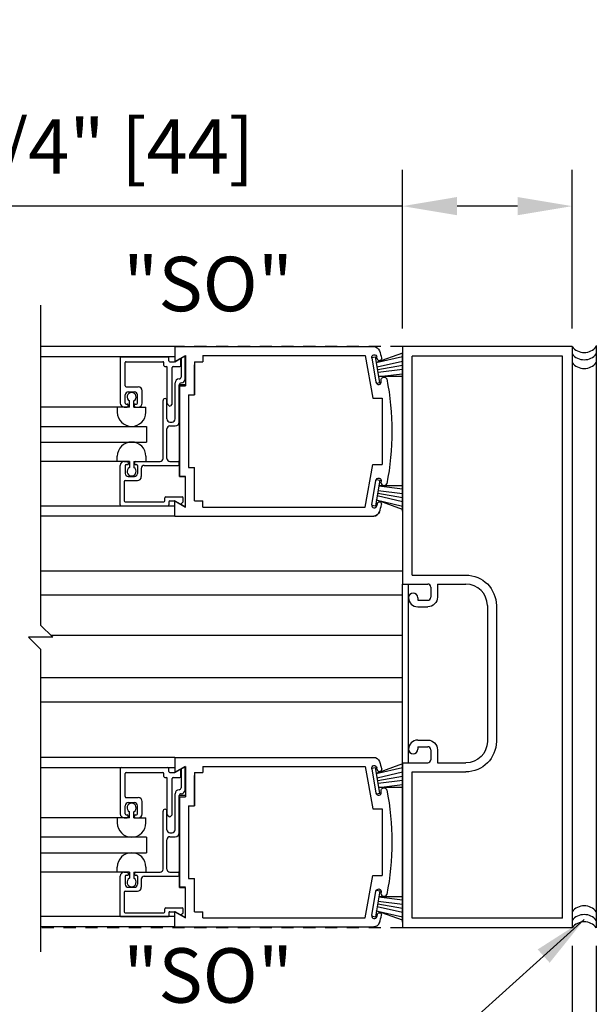
# Model space of a CAD drawing. Extents: x -590 to 491, y -107 to 140.
# Drawn here: x 119 to 125, y -53 to -43 of the extents above; entities that cross this region are included whole.
import ezdxf

# ---------------------------------------------------------------- set-up
doc = ezdxf.new("R2010")
doc.units = 0
doc.header["$MEASUREMENT"] = 0
doc.header["$PDMODE"] = 2
doc.header["$PDSIZE"] = -2
doc.linetypes.add('HIDDEN2', pattern=[0.1875, 0.125, -0.0625])
doc.layers.get('DEFPOINTS').update_dxf_attribs({"linetype": 'CONTINUOUS'})
for name, color, linetype in [('G-DETL-DIMS', 31, 'CONTINUOUS'), ('G-DETL-FINE', 32, 'CONTINUOUS'), ('G-DETL-HIDN', 32, 'HIDDEN2'), ('G-DETL-TEXT', 31, 'CONTINUOUS')]:
    doc.layers.add(name, color=color, linetype=linetype)
doc.styles.get("Standard").update_dxf_attribs({"font": 'romans.shx'})
doc.dimstyles.new('DIM6', dxfattribs={"dimscale": 6, "dimtxt": 0.09375, "dimasz": 0.09375, "dimexe": 0.0625, "dimexo": 0.03125, "dimgap": 0.03125, "dimtad": 1, "dimdec": 3, "dimzin": 4, "dimdsep": 46, "dimlunit": 4, "dimtxsty": 'Standard', "dimcen": -0.0625, "dimadec": 0, "dimazin": 0, "dimtfac": 1, "dimtdec": 3, "dimtofl": 0, "dimtmove": 0, "dimatfit": 3, "dimfxl": 0.06, "dimfrac": 2, "dimtolj": 1, "dimtzin": 4, "dimarcsym": 0})
doc.dimstyles.new('DIM6$7', dxfattribs={"dimscale": 6, "dimtxt": 0.09375, "dimasz": 0.09375, "dimexe": 0.0625, "dimexo": 0.03125, "dimgap": 0.03125, "dimtad": 0, "dimdec": 3, "dimzin": 4, "dimdsep": 46, "dimlunit": 4, "dimtxsty": 'Standard', "dimcen": -0.0625, "dimadec": 0, "dimazin": 0, "dimtfac": 1, "dimtdec": 3, "dimtofl": 0, "dimtmove": 0, "dimatfit": 3, "dimfxl": 0.06, "dimfrac": 2, "dimtolj": 1, "dimtzin": 4, "dimarcsym": 0})

# ---------------------------------------------------------------- blocks, each defined once
blk = doc.blocks.new('*D30')
at = {"layer": 'DEFPOINTS', "color": 0, "transparency": 16777216}
for p in [(122.695, -45.21), (122.695, -46.66), (124.445, -46.66)]:
    blk.add_point(p, dxfattribs=at)
at = {"layer": 'G-DETL-DIMS', "color": 0, "lineweight": -2, "transparency": 16777216}
for p, q in [((122.695, -46.472), (122.695, -44.835)), ((124.445, -46.472), (124.445, -44.835)), ((122.695, -45.21), (116.534, -45.21)), ((123.882, -45.21), (123.257, -45.21))]:
    blk.add_line(p, q, dxfattribs=at)
at = {"layer": 'G-DETL-DIMS', "color": 0, "transparency": 16777216}
for points in [[(123.257, -45.116), (123.257, -45.304), (122.695, -45.21)], [(123.882, -45.116), (123.882, -45.304), (124.445, -45.21)]]:
    blk.add_solid(points, dxfattribs=at)
at = {"layer": 'G-DETL-DIMS', "color": 0, "transparency": 16777216, "insert": (119.333, -44.594), "char_height": 0.5625, "attachment_point": 5}
blk.add_mtext('\\A1;1 3/4" [44]', dxfattribs=at)
blk = doc.blocks.new('*D31')
at = {"layer": 'DEFPOINTS', "color": 0, "transparency": 16777216}
for p in [(93.851, -52.66), (124.695, -52.66), (124.695, -55.814)]:
    blk.add_point(p, dxfattribs=at)
at = {"layer": 'G-DETL-DIMS', "color": 0, "lineweight": -2, "transparency": 16777216}
for p, q in [((93.851, -52.847), (93.851, -56.189)), ((124.695, -52.847), (124.695, -56.189)), ((94.413, -55.814), (124.132, -55.814))]:
    blk.add_line(p, q, dxfattribs=at)
at = {"layer": 'G-DETL-DIMS', "color": 0, "transparency": 16777216}
for points in [[(94.413, -55.72), (94.413, -55.908), (93.851, -55.814)], [(124.132, -55.72), (124.132, -55.908), (124.695, -55.814)]]:
    blk.add_solid(points, dxfattribs=at)
at = {"layer": 'G-DETL-DIMS', "color": 0, "transparency": 16777216, "insert": (109.328, -55.345), "char_height": 0.5625, "attachment_point": 5}
blk.add_mtext('\\A1;ROUGH OPENING', dxfattribs=at)
blk = doc.blocks.new('*D32')
at = {"layer": 'DEFPOINTS', "color": 0, "transparency": 16777216}
for p in [(94.133, -52.66), (124.445, -52.66), (124.445, -54.539)]:
    blk.add_point(p, dxfattribs=at)
at = {"layer": 'G-DETL-DIMS', "color": 0, "lineweight": -2, "transparency": 16777216}
for p, q in [((94.133, -52.847), (94.133, -54.914)), ((124.445, -52.847), (124.445, -54.914)), ((94.696, -54.539), (123.882, -54.539))]:
    blk.add_line(p, q, dxfattribs=at)
at = {"layer": 'G-DETL-DIMS', "color": 0, "transparency": 16777216}
for points in [[(94.696, -54.445), (94.696, -54.633), (94.133, -54.539)], [(123.882, -54.445), (123.882, -54.633), (124.445, -54.539)]]:
    blk.add_solid(points, dxfattribs=at)
at = {"layer": 'G-DETL-DIMS', "color": 0, "transparency": 16777216, "insert": (109.395, -54.07), "char_height": 0.5625, "attachment_point": 5}
blk.add_mtext('\\A1;PACKAGE WIDTH', dxfattribs=at)

msp = doc.modelspace()

# ---------------------------------------------------------------- linework, layer by layer
at = {"layer": 'G-DETL-FINE'}
for p, q in [((124.695, -46.6495), (124.695, -52.6599)), ((120.345, -46.6599), (118.9584, -46.6599)), ((120.345, -46.6599), (122.3972, -46.6599)), ((120.345, -46.6599), (120.345, -46.8159)), ((120.345, -46.8147), (120.453, -46.7523)), ((120.345, -46.8159), (120.453, -46.7535)), ((120.4498, -46.9943), (120.4498, -46.7539)), ((120.453, -46.7535), (120.453, -47.0669)), ((120.634, -46.7529), (122.309, -46.7529)), ((120.634, -46.7529), (120.634, -46.8159)), ((122.309, -46.7529), (122.3862, -47.1913)), ((122.695, -46.7273), (122.423, -46.8259)), ((122.695, -46.6599), (122.695, -49.1119)), ((124.445, -46.6599), (122.695, -46.6599)), ((122.695, -46.7172), (122.695, -48.4192)), ((122.695, -48.3606), (122.695, -46.7356)), ((122.795, -49.0189), (122.795, -46.7599)), ((124.345, -46.7599), (122.795, -46.7599)), ((124.345, -52.5599), (124.345, -46.7599)), ((124.445, -46.6599), (124.445, -52.6599)), ((120.345, -46.7661), (118.9584, -46.7661)), ((119.7808, -46.7749), (119.7808, -47.2429)), ((119.7908, -46.7649), (120.2708, -46.7649)), ((119.8318, -47.0659), (119.8318, -46.8259)), ((119.8418, -46.8159), (120.2198, -46.8159)), ((120.2298, -46.8569), (120.2298, -46.8259)), ((120.2808, -46.8059), (120.2808, -46.7749)), ((120.2908, -46.8159), (120.34, -46.8159)), ((120.345, -46.8147), (120.3898, -46.7889)), ((120.4048, -46.8569), (120.4048, -46.7975)), ((120.4088, -46.7779), (120.4088, -46.9743)), ((120.546, -46.8159), (120.546, -47.1599)), ((120.546, -46.8159), (120.634, -46.8159)), ((120.546, -47.1599), (120.546, -46.8473)), ((122.3752, -46.7719), (122.4146, -46.7649)), ((122.3762, -46.7771), (122.4204, -47.0283)), ((122.4616, -47.0307), (122.4146, -46.7649)), ((122.423, -46.8259), (122.695, -46.7635)), ((122.4338, -46.7867), (122.4304, -46.7675)), ((122.4334, -46.8707), (122.695, -46.8097)), ((122.438, -46.8979), (122.695, -46.8526)), ((120.2398, -46.8669), (120.2558, -46.8669)), ((120.2658, -47.2489), (120.2658, -46.8769)), ((120.3168, -47.2489), (120.3168, -46.8769)), ((120.3268, -46.8669), (120.3948, -46.8669)), ((122.4428, -46.9249), (122.695, -46.8945)), ((122.4484, -46.9705), (122.695, -46.9401)), ((120.3458, -47.4077), (120.3458, -47.0353)), ((120.3868, -46.9943), (120.3888, -46.9943)), ((120.3888, -47.4387), (120.3888, -47.0553)), ((120.392, -47.0507), (120.453, -47.0507)), ((120.4086, -47.0353), (120.4088, -47.0353)), ((122.4266, -47.0369), (122.4616, -47.0307)), ((122.695, -46.9702), (122.4484, -46.9705)), ((119.8318, -47.2429), (119.8318, -47.1589)), ((119.8418, -47.0759), (119.9668, -47.0759)), ((119.8628, -47.1279), (119.9258, -47.1279)), ((119.9568, -47.2429), (119.9568, -47.1589)), ((120.0078, -47.2429), (120.0078, -47.1169)), ((120.392, -47.0657), (120.392, -48.0017)), ((120.392, -48.0029), (120.392, -47.0669)), ((120.392, -47.0669), (120.453, -47.0669)), ((120.485, -47.1599), (120.485, -47.9099)), ((120.485, -47.1599), (120.546, -47.1599)), ((119.8418, -47.2529), (119.8528, -47.2529)), ((119.8628, -47.2739), (119.8628, -47.2629)), ((119.8746, -47.2839), (119.8746, -47.2209)), ((119.9206, -47.2839), (119.9206, -47.2209)), ((119.9258, -47.2739), (119.9258, -47.2629)), ((119.9358, -47.2529), (119.9468, -47.2529)), ((120.2218, -47.8147), (120.2218, -47.2171)), ((120.2628, -47.4077), (120.2628, -47.2171)), ((120.2686, -47.2559), (120.2842, -47.2715)), ((120.3138, -47.2559), (120.2982, -47.2715)), ((122.3862, -47.1913), (122.485, -47.1913)), ((122.485, -47.1913), (122.485, -47.8783)), ((119.8746, -47.2839), (118.9584, -47.2839)), ((119.75, -47.2839), (119.75, -47.3371)), ((119.8218, -47.2839), (119.8528, -47.2839)), ((119.9206, -47.2839), (120.045, -47.2839)), ((119.9358, -47.2839), (119.9668, -47.2839)), ((120.045, -47.3371), (120.045, -47.2839)), ((120.2938, -47.4387), (120.3146, -47.4387)), ((118.9584, -47.4851), (120.0504, -47.4851)), ((120.0504, -47.4841), (120.0504, -47.6457)), ((120.2628, -47.8147), (120.2628, -47.5107)), ((120.2938, -47.4797), (120.3478, -47.4797)), ((118.9584, -47.6469), (120.0504, -47.6457)), ((119.8746, -47.8457), (118.9584, -47.8457)), ((119.75, -47.8457), (119.75, -47.7927)), ((119.8218, -47.8457), (119.8528, -47.8457)), ((119.8418, -47.8767), (119.8628, -47.8767)), ((119.8628, -47.8557), (119.8628, -47.8767)), ((119.8746, -47.8457), (119.8746, -47.9087)), ((119.9206, -47.8457), (119.9206, -47.9087)), ((119.9206, -47.8457), (120.045, -47.8457)), ((119.9258, -47.8557), (119.9258, -47.8667)), ((119.9358, -47.8457), (120.1908, -47.8457)), ((119.9358, -47.8767), (119.9468, -47.8767)), ((120.045, -47.7927), (120.045, -47.8457)), ((120.2938, -47.8457), (120.3788, -47.8457)), ((120.3888, -47.8767), (120.3888, -47.8557)), ((119.7808, -48.2947), (119.7808, -47.8867)), ((119.8318, -47.8867), (119.8318, -47.9707)), ((119.9568, -47.8867), (119.9568, -47.9707)), ((119.9978, -47.9177), (119.9978, -48.0017)), ((120.0286, -47.8867), (120.3788, -47.8867)), ((120.485, -47.9099), (120.546, -47.9099)), ((120.546, -48.2223), (120.546, -47.9099)), ((120.546, -48.2539), (120.546, -47.9099)), ((122.309, -48.3169), (122.3862, -47.8783)), ((122.3862, -47.8783), (122.485, -47.8783)), ((119.8218, -48.0527), (119.8218, -48.2537)), ((119.8318, -48.0427), (119.9568, -48.0427)), ((119.8628, -48.0017), (119.9258, -48.0017)), ((120.453, -48.0017), (120.392, -48.0017)), ((120.392, -48.0029), (120.453, -48.0029)), ((120.453, -48.3163), (120.453, -48.0029)), ((122.3762, -48.2927), (122.4204, -48.0415)), ((122.4616, -48.0389), (122.4146, -48.3049)), ((122.4266, -48.0327), (122.4616, -48.0389)), ((122.438, -48.1719), (122.695, -48.2173)), ((122.4428, -48.1447), (122.695, -48.1752)), ((122.4484, -48.0991), (122.695, -48.1298)), ((122.695, -48.0994), (122.4484, -48.0991)), ((119.8318, -48.2637), (120.2296, -48.2637)), ((120.2398, -48.2537), (120.2398, -48.2227)), ((120.2498, -48.2127), (120.4198, -48.2127)), ((120.2808, -48.2637), (120.2808, -48.2947)), ((120.2908, -48.2537), (120.34, -48.2537)), ((120.345, -48.2527), (120.453, -48.3151)), ((120.345, -48.4099), (120.345, -48.2539)), ((120.345, -48.2539), (120.453, -48.3163)), ((120.4102, -48.2839), (120.4268, -48.2673)), ((120.4298, -48.2603), (120.4298, -48.2227)), ((120.546, -48.2539), (120.634, -48.2539)), ((120.634, -48.3169), (120.634, -48.2539)), ((122.423, -48.2437), (122.695, -48.3063)), ((122.695, -48.3424), (122.423, -48.2437)), ((122.4338, -48.2829), (122.4304, -48.3021)), ((122.4334, -48.1991), (122.695, -48.26)), ((118.9584, -48.3057), (120.345, -48.3057)), ((119.7908, -48.3047), (120.2708, -48.3047)), ((120.4088, -48.2875), (120.4498, -48.3135)), ((120.634, -48.3169), (122.309, -48.3169)), ((122.3752, -48.2979), (122.4146, -48.3049)), ((120.345, -48.4099), (118.9584, -48.4099)), ((120.345, -48.4099), (122.3972, -48.4099)), ((122.695, -48.9777), (118.9584, -48.9777)), ((122.795, -49.0189), (123.348, -49.0189)), ((122.695, -50.9579), (122.695, -49.1119)), ((122.695, -49.1119), (122.955, -49.1119)), ((122.7575, -50.9579), (122.7575, -49.1119)), ((122.987, -49.1439), (122.987, -49.2469)), ((123.055, -49.1119), (123.348, -49.1119)), ((123.055, -49.1119), (123.055, -49.2469)), ((122.695, -49.2277), (118.9584, -49.2277)), ((122.851, -49.2529), (122.851, -49.2789)), ((122.851, -49.2789), (122.955, -49.2789)), ((122.851, -49.3469), (122.955, -49.3469)), ((123.57, -49.3339), (123.57, -50.7359)), ((123.663, -49.3347), (123.663, -50.7359)), ((122.695, -49.6417), (119.0652, -49.6417)), ((122.695, -50.0811), (118.9584, -50.0811)), ((122.695, -50.3311), (118.9584, -50.3311)), ((122.851, -50.7229), (122.955, -50.7229)), ((122.851, -50.7909), (122.955, -50.7909)), ((122.851, -50.7909), (122.851, -50.8169)), ((122.987, -50.8229), (122.987, -50.9259)), ((123.055, -50.8229), (123.055, -50.9579)), ((120.345, -50.9007), (118.9584, -50.9007)), ((120.345, -50.9007), (122.3972, -50.9007)), ((120.345, -50.9007), (120.345, -51.0567)), ((118.9584, -51.0047), (120.345, -51.0047)), ((119.7808, -51.0157), (119.7808, -51.4837)), ((119.7908, -51.0057), (120.2708, -51.0057)), ((120.2808, -51.0467), (120.2808, -51.0157)), ((120.345, -51.0555), (120.453, -50.9931)), ((120.345, -51.0567), (120.453, -50.9943)), ((120.4088, -51.0186), (120.4088, -51.2151)), ((120.4498, -51.2351), (120.4498, -50.9947)), ((120.453, -50.9943), (120.453, -51.3077)), ((120.634, -50.9937), (122.309, -50.9937)), ((120.634, -50.9937), (120.634, -51.0567)), ((122.309, -50.9937), (122.3862, -51.4321)), ((122.3752, -51.0127), (122.4146, -51.0057)), ((122.3762, -51.0179), (122.4204, -51.2691)), ((122.4616, -51.2715), (122.4146, -51.0057)), ((122.695, -50.968), (122.423, -51.0667)), ((122.423, -51.0667), (122.695, -51.0043)), ((122.4338, -51.0275), (122.4304, -51.0083)), ((122.695, -50.9579), (122.695, -52.6599)), ((122.695, -50.9579), (122.955, -50.9579)), ((122.695, -52.6013), (122.695, -50.9763)), ((123.055, -50.9579), (123.348, -50.9579)), ((119.8318, -51.3067), (119.8318, -51.0667)), ((119.8418, -51.0567), (120.2198, -51.0567)), ((120.2298, -51.0977), (120.2298, -51.0667)), ((120.2398, -51.1077), (120.2558, -51.1077)), ((120.2658, -51.4897), (120.2658, -51.1177)), ((120.2908, -51.0567), (120.34, -51.0567)), ((120.3168, -51.4897), (120.3168, -51.1177)), ((120.3268, -51.1077), (120.3948, -51.1077)), ((120.345, -51.0555), (120.3898, -51.0297)), ((120.4048, -51.0977), (120.4048, -51.0383)), ((120.546, -51.0567), (120.546, -51.4007)), ((120.546, -51.0567), (120.634, -51.0567)), ((120.546, -51.4007), (120.546, -51.0881)), ((122.4334, -51.1115), (122.695, -51.0504)), ((122.438, -51.1387), (122.695, -51.0934)), ((122.795, -52.5599), (122.795, -51.0509)), ((122.795, -51.0509), (123.348, -51.0509)), ((122.4428, -51.1657), (122.695, -51.1352)), ((122.4484, -51.2113), (122.695, -51.1808)), ((122.695, -51.211), (122.4484, -51.2113)), ((119.8418, -51.3167), (119.9668, -51.3167)), ((120.3458, -51.6485), (120.3458, -51.2761)), ((120.3868, -51.2351), (120.3888, -51.2351)), ((120.3888, -51.6795), (120.3888, -51.2961)), ((120.392, -51.2915), (120.453, -51.2915)), ((120.392, -51.3065), (120.392, -52.2425)), ((120.392, -52.2437), (120.392, -51.3077)), ((120.392, -51.3077), (120.453, -51.3077)), ((120.4086, -51.2761), (120.4088, -51.2761)), ((122.4266, -51.2777), (122.4616, -51.2715)), ((119.8318, -51.4837), (119.8318, -51.3997)), ((119.8628, -51.3687), (119.9258, -51.3687)), ((119.9568, -51.4837), (119.9568, -51.3997)), ((120.0078, -51.4837), (120.0078, -51.3577)), ((120.485, -51.4007), (120.485, -52.1507)), ((120.485, -51.4007), (120.546, -51.4007)), ((122.3862, -51.4321), (122.485, -51.4321)), ((122.485, -51.4321), (122.485, -52.1191)), ((119.8746, -51.5247), (118.9584, -51.5247)), ((119.75, -51.5247), (119.75, -51.5779)), ((119.8218, -51.5247), (119.8528, -51.5247)), ((119.8418, -51.4937), (119.8528, -51.4937)), ((119.8628, -51.5147), (119.8628, -51.5037)), ((119.8746, -51.5247), (119.8746, -51.4617)), ((119.9206, -51.5247), (119.9206, -51.4617)), ((119.9206, -51.5247), (120.045, -51.5247)), ((119.9258, -51.5147), (119.9258, -51.5037)), ((119.9358, -51.4937), (119.9468, -51.4937)), ((119.9358, -51.5247), (119.9668, -51.5247)), ((120.045, -51.5779), (120.045, -51.5247)), ((120.2218, -52.0555), (120.2218, -51.4579)), ((120.2628, -51.6485), (120.2628, -51.4579)), ((120.2686, -51.4967), (120.2842, -51.5123)), ((120.3138, -51.4967), (120.2982, -51.5123)), ((120.0504, -51.7249), (118.9584, -51.7249)), ((120.0504, -51.7249), (120.0504, -51.8865)), ((120.2938, -51.6795), (120.3146, -51.6795)), ((120.2938, -51.7205), (120.3478, -51.7205)), ((120.2628, -52.0555), (120.2628, -51.7515)), ((118.9584, -51.8865), (120.0504, -51.8865)), ((119.75, -52.0865), (119.75, -52.0335)), ((120.045, -52.0335), (120.045, -52.0865)), ((119.8746, -52.0865), (118.9584, -52.0865)), ((119.7808, -52.5355), (119.7808, -52.1275)), ((119.8218, -52.0865), (119.8528, -52.0865)), ((119.8318, -52.1275), (119.8318, -52.2115)), ((119.8418, -52.1175), (119.8628, -52.1175)), ((119.8628, -52.0965), (119.8628, -52.1175)), ((119.8746, -52.0865), (119.8746, -52.1495)), ((119.9206, -52.0865), (119.9206, -52.1495)), ((119.9206, -52.0865), (120.045, -52.0865)), ((119.9258, -52.0965), (119.9258, -52.1075)), ((119.9358, -52.0865), (120.1908, -52.0865)), ((119.9358, -52.1175), (119.9468, -52.1175)), ((119.9568, -52.1275), (119.9568, -52.2115)), ((120.0286, -52.1275), (120.3788, -52.1275)), ((120.2938, -52.0865), (120.3788, -52.0865)), ((120.3888, -52.1175), (120.3888, -52.0965)), ((122.309, -52.5577), (122.3862, -52.1191)), ((122.3862, -52.1191), (122.485, -52.1191)), ((119.8628, -52.2425), (119.9258, -52.2425)), ((119.9978, -52.1585), (119.9978, -52.2425)), ((120.453, -52.2425), (120.392, -52.2425)), ((120.392, -52.2437), (120.453, -52.2437)), ((120.453, -52.5571), (120.453, -52.2437)), ((120.485, -52.1507), (120.546, -52.1507)), ((120.546, -52.4631), (120.546, -52.1507)), ((120.546, -52.4947), (120.546, -52.1507)), ((119.8218, -52.2935), (119.8218, -52.4945)), ((119.8318, -52.2835), (119.9568, -52.2835)), ((122.3762, -52.5335), (122.4204, -52.2823)), ((122.4616, -52.2797), (122.4146, -52.5457)), ((122.4266, -52.2735), (122.4616, -52.2797)), ((122.4484, -52.3399), (122.695, -52.3705)), ((122.695, -52.3402), (122.4484, -52.3399)), ((122.4334, -52.4399), (122.695, -52.5007)), ((122.438, -52.4127), (122.695, -52.458)), ((122.4428, -52.3855), (122.695, -52.4159)), ((120.345, -52.5443), (118.9584, -52.5443)), ((119.7908, -52.5455), (120.2708, -52.5455)), ((119.8318, -52.5045), (120.2296, -52.5045)), ((120.2398, -52.4945), (120.2398, -52.4635)), ((120.2498, -52.4535), (120.4198, -52.4535)), ((120.2808, -52.5045), (120.2808, -52.5355)), ((120.2908, -52.4945), (120.34, -52.4945)), ((120.345, -52.4935), (120.453, -52.5559)), ((120.345, -52.6507), (120.345, -52.4947)), ((120.345, -52.4947), (120.453, -52.5571)), ((120.4088, -52.5283), (120.4498, -52.5543)), ((120.4102, -52.5247), (120.4268, -52.5081)), ((120.4298, -52.5011), (120.4298, -52.4635)), ((120.546, -52.4947), (120.634, -52.4947)), ((120.634, -52.5577), (120.634, -52.4947)), ((122.3752, -52.5387), (122.4146, -52.5457)), ((122.423, -52.4845), (122.695, -52.5471)), ((122.695, -52.5831), (122.423, -52.4845)), ((122.4338, -52.5237), (122.4304, -52.5429)), ((120.345, -52.6507), (118.9584, -52.6507)), ((120.345, -52.6507), (122.3972, -52.6507)), ((120.634, -52.5577), (122.309, -52.5577)), ((124.345, -52.5599), (122.795, -52.5599)), ((124.445, -52.6599), (122.695, -52.6599))]:
    msp.add_line(p, q, dxfattribs=at)
at = {"layer": 'G-DETL-FINE', "extrusion": (0, 0, -1)}
for centre, radius, start, end in [((-122.4032, -46.7723), 0.0276, 350.0003, 80.0008), ((-122.3972, -46.7219), 0.062, 90, 162.3948), ((-122.4032, -46.7723), 0.0276, 80.0002, 170.0002), ((-119.835, -47.5349), 2.75, 162.3949, 164.0402), ((-122.4564, -46.7827), 0.023, 169.9998, 259.9998), ((-122.503, -47.0063), 0.031, 336.433, 156.433), ((-119.835, -47.5349), 2.75, 168.6561, 191.3442), ((-122.4476, -48.0463), 0.0276, 10.0001, 99.9996), ((-122.4476, -48.0463), 0.0276, 100.0002, 190.0628), ((-120.3424, -48.2639), 0.01, 90.0003, 119.9985), ((-122.4564, -48.2869), 0.023, 10.0001, 100.0007), ((-122.3972, -48.3479), 0.062, 197.605, 270), ((-123.348, -49.3339), 0.315, 90, 180), ((-122.955, -49.2469), 0.1, 180, 270), ((-122.955, -50.8229), 0.1, 90, 180), ((-123.348, -50.7359), 0.222, 180, 270), ((-123.348, -50.7359), 0.315, 180, 270), ((-122.3972, -50.9627), 0.062, 90, 162.3948), ((-122.4032, -51.0131), 0.0276, 350.0003, 80.0008), ((-122.4032, -51.0131), 0.0276, 80.0002, 170.0002), ((-119.835, -51.7757), 2.75, 162.3949, 164.0402), ((-122.4564, -51.0235), 0.023, 169.9998, 259.9998), ((-122.503, -51.2471), 0.031, 336.433, 156.433), ((-119.835, -51.7757), 2.75, 168.6561, 191.3442), ((-122.4476, -52.2871), 0.0276, 10.0001, 99.9996), ((-122.4476, -52.2871), 0.0276, 100.0002, 190.0628), ((-120.3424, -52.5047), 0.01, 90.0003, 119.9985), ((-122.4564, -52.5277), 0.023, 10.0001, 100.0007), ((-122.3972, -52.5887), 0.062, 197.605, 270)]:
    msp.add_arc(centre, radius, start, end, dxfattribs=at)
at = {"layer": 'G-DETL-FINE'}
for centre, radius, start, end in [((124.57, -46.5611), 0.1594, 218.34015, 321.65985), ((124.57, -46.6364), 0.1594, 218.34015, 321.65985), ((119.7908, -46.7749), 0.01, 90, 180), ((119.8418, -46.8259), 0.01, 90, 180), ((120.2198, -46.8259), 0.01, 0, 90), ((120.2398, -46.8569), 0.01, 180, 270), ((120.2708, -46.7749), 0.01, 0, 90), ((120.2908, -46.8059), 0.01, 180, 270), ((120.34, -46.8059), 0.01, 270, 300.0007), ((120.3948, -46.7975), 0.01, 0, 120.0007), ((120.3948, -46.8569), 0.01, 270, 0), ((122.4564, -46.7827), 0.023, 190.0001, 280.0007), ((124.57, -46.7267), 0.1594, 218.34015, 321.65985), ((120.2558, -46.8769), 0.01, 0, 90), ((120.3268, -46.8769), 0.01, 90, 180), ((120.3868, -47.0353), 0.041, 89.8603, 179.8603), ((120.3888, -46.9743), 0.02, 270, 0), ((120.4088, -47.0553), 0.02, 90, 180), ((120.4088, -46.9943), 0.041, 270, 0), ((122.4476, -47.0235), 0.0276, 190.0001, 279.9996), ((122.4476, -47.0235), 0.0276, 280.0003, 10.0628), ((119.8418, -47.0659), 0.01, 180, 270), ((119.8628, -47.1589), 0.031, 90, 180), ((119.8976, -47.1805), 0.0466, 299.641, 240.359), ((119.9258, -47.1589), 0.031, 0, 90), ((119.9668, -47.1169), 0.041, 0, 90), ((119.8218, -47.2429), 0.041, 180, 270), ((119.8418, -47.2429), 0.01, 180, 270), ((119.8528, -47.2629), 0.01, 0, 90), ((119.9358, -47.2629), 0.01, 90, 180), ((119.9468, -47.2429), 0.01, 270, 0), ((119.9668, -47.2429), 0.041, 270, 0), ((120.2422, -47.2171), 0.0206, 0, 180), ((120.2758, -47.2489), 0.01, 180, 225.081), ((120.3068, -47.2489), 0.01, 315, 0), ((119.8976, -47.3365), 0.1476, 180.202, 359.798), ((119.8528, -47.2739), 0.01, 270, 0), ((119.9358, -47.2739), 0.01, 180, 270), ((120.2912, -47.2643), 0.01, 225, 315), ((120.2938, -47.4077), 0.031, 180, 270), ((120.3146, -47.4077), 0.031, 270, 0), ((120.3478, -47.4387), 0.041, 270, 0), ((120.2938, -47.5107), 0.031, 90, 180), ((119.8976, -47.7931), 0.1476, 0.202, 179.798), ((119.8218, -47.8867), 0.041, 90, 180), ((119.8418, -47.8867), 0.01, 90, 180), ((119.8528, -47.8557), 0.01, 0, 90), ((119.9358, -47.8557), 0.01, 90, 180), ((119.9358, -47.8667), 0.01, 180, 270), ((119.9468, -47.8867), 0.01, 0, 90), ((120.1908, -47.8147), 0.031, 270, 0), ((120.1908, -47.8147), 0.031, 270, 0), ((120.2938, -47.8147), 0.031, 180, 270), ((120.2938, -47.8147), 0.031, 180, 270), ((120.3788, -47.8557), 0.01, 0, 90), ((120.3788, -47.8767), 0.01, 270, 0), ((119.8628, -47.9707), 0.031, 180, 270), ((119.8976, -47.9491), 0.0466, 119.641, 60.359), ((119.9258, -47.9707), 0.031, 270, 0), ((120.0288, -47.9177), 0.031, 90.1479, 180), ((119.8318, -48.0527), 0.01, 90, 180), ((119.9568, -48.0017), 0.041, 270.1118, 0), ((122.503, -48.0635), 0.031, 156.433, 336.433), ((119.8318, -48.2537), 0.01, 180, 270), ((120.2296, -48.2537), 0.01, 270, 0), ((120.2498, -48.2227), 0.01, 90, 180), ((120.2908, -48.2637), 0.01, 90, 180), ((120.34, -48.2637), 0.01, 59.9993, 90), ((120.403, -48.2769), 0.01, 239.9993, 315.081), ((120.4198, -48.2227), 0.01, 0, 90), ((120.4198, -48.2603), 0.01, 314.919, 0), ((122.4564, -48.2869), 0.023, 349.9998, 79.9998), ((119.7908, -48.2947), 0.01, 180, 270), ((120.2708, -48.2947), 0.01, 270, 0), ((122.4032, -48.2975), 0.0276, 170.0003, 260.0008), ((122.3972, -48.3479), 0.062, 270, 342.3948), ((122.4032, -48.2975), 0.0276, 260.0002, 350.0002), ((119.835, -47.5349), 2.75, 342.3949, 344.0402), ((122.955, -49.1439), 0.032, 0, 90), ((123.348, -49.3339), 0.222, 0, 90), ((122.804, -49.2529), 0.047, 0, 180), ((122.851, -49.2529), 0.094, 180, 270), ((122.955, -49.2469), 0.032, 270, 0), ((122.851, -50.8169), 0.094, 90, 180), ((122.804, -50.8169), 0.047, 180, 0), ((122.955, -50.8229), 0.032, 0, 90), ((122.955, -50.9259), 0.032, 270, 0), ((119.7908, -51.0157), 0.01, 90, 180), ((120.2708, -51.0157), 0.01, 0, 90), ((120.3948, -51.0383), 0.01, 0, 120.0007), ((122.4564, -51.0235), 0.023, 190.0001, 280.0007), ((119.8418, -51.0667), 0.01, 90, 180), ((120.2198, -51.0667), 0.01, 0, 90), ((120.2398, -51.0977), 0.01, 180, 270), ((120.2558, -51.1177), 0.01, 0, 90), ((120.2908, -51.0467), 0.01, 180, 270), ((120.3268, -51.1177), 0.01, 90, 180), ((120.34, -51.0467), 0.01, 270, 300.0007), ((120.3948, -51.0977), 0.01, 270, 0), ((120.3888, -51.2151), 0.02, 270, 0), ((119.8418, -51.3067), 0.01, 180, 270), ((119.9668, -51.3577), 0.041, 0, 90), ((120.3868, -51.2761), 0.041, 89.8603, 179.8603), ((120.4088, -51.2961), 0.02, 90, 180), ((120.4088, -51.2351), 0.041, 270, 0), ((122.4476, -51.2643), 0.0276, 190.0001, 279.9996), ((122.4476, -51.2643), 0.0276, 280.0003, 10.0628), ((119.8628, -51.3997), 0.031, 90, 180), ((119.8976, -51.4213), 0.0466, 299.641, 240.359), ((119.9258, -51.3997), 0.031, 0, 90), ((119.8218, -51.4837), 0.041, 180, 270), ((119.8418, -51.4837), 0.01, 180, 270), ((119.8528, -51.5037), 0.01, 0, 90), ((119.8528, -51.5147), 0.01, 270, 0), ((119.9358, -51.5037), 0.01, 90, 180), ((119.9358, -51.5147), 0.01, 180, 270), ((119.9468, -51.4837), 0.01, 270, 0), ((119.9668, -51.4837), 0.041, 270, 0), ((120.2422, -51.4579), 0.0206, 0, 180), ((120.2758, -51.4897), 0.01, 180, 225.081), ((120.2912, -51.5051), 0.01, 225, 315), ((120.3068, -51.4897), 0.01, 315, 0), ((119.8976, -51.5773), 0.1476, 180.202, 359.798), ((120.2938, -51.6485), 0.031, 180, 270), ((120.2938, -51.7515), 0.031, 90, 180), ((120.3146, -51.6485), 0.031, 270, 0), ((120.3478, -51.6795), 0.041, 270, 0), ((119.8976, -52.0339), 0.1476, 0.202, 179.798), ((119.8218, -52.1275), 0.041, 90, 180), ((119.8418, -52.1275), 0.01, 90, 180), ((119.8528, -52.0965), 0.01, 0, 90), ((119.9358, -52.0965), 0.01, 90, 180), ((119.9358, -52.1075), 0.01, 180, 270), ((119.9468, -52.1275), 0.01, 0, 90), ((120.0288, -52.1585), 0.031, 90.1479, 180), ((120.1908, -52.0555), 0.031, 270, 0), ((120.1908, -52.0555), 0.031, 270, 0), ((120.2938, -52.0555), 0.031, 180, 270), ((120.2938, -52.0555), 0.031, 180, 270), ((120.3788, -52.0965), 0.01, 0, 90), ((120.3788, -52.1175), 0.01, 270, 0), ((119.8628, -52.2115), 0.031, 180, 270), ((119.8976, -52.1899), 0.0466, 119.641, 60.359), ((119.9258, -52.2115), 0.031, 270, 0), ((119.9568, -52.2425), 0.041, 270.1118, 0), ((119.8318, -52.2935), 0.01, 90, 180), ((122.503, -52.3043), 0.031, 156.433, 336.433), ((124.57, -52.5931), 0.1594, 38.34015, 141.65985), ((119.7908, -52.5355), 0.01, 180, 270), ((119.8318, -52.4945), 0.01, 180, 270), ((120.2296, -52.4945), 0.01, 270, 0), ((120.2498, -52.4635), 0.01, 90, 180), ((120.2708, -52.5355), 0.01, 270, 0), ((120.2908, -52.5045), 0.01, 90, 180), ((120.34, -52.5045), 0.01, 59.9993, 90), ((120.403, -52.5177), 0.01, 239.9993, 315.081), ((120.4198, -52.4635), 0.01, 0, 90), ((120.4198, -52.5011), 0.01, 314.919, 0), ((122.4032, -52.5383), 0.0276, 170.0003, 260.0008), ((122.4032, -52.5383), 0.0276, 260.0002, 350.0002), ((119.835, -51.7757), 2.75, 342.3949, 344.0402), ((122.4564, -52.5277), 0.023, 349.9998, 79.9998), ((124.57, -52.6835), 0.1594, 38.34015, 141.65985), ((122.3972, -52.5887), 0.062, 270, 342.3948), ((124.57, -52.7588), 0.1594, 38.34015, 141.65985)]:
    msp.add_arc(centre, radius, start, end, dxfattribs=at)
at = {"layer": 'G-DETL-HIDN'}
for p, q in [((122.695, -46.6599), (118.9584, -46.6599)), ((122.695, -52.6599), (118.9584, -52.6599))]:
    msp.add_line(p, q, dxfattribs=at)
at = {"layer": 'G-DETL-TEXT'}
for p, q in [((118.9584, -46.2331), (118.9584, -49.5349)), ((118.9584, -49.5349), (119.0834, -49.6599)), ((119.0834, -49.6599), (118.8334, -49.6599)), ((118.8334, -49.6599), (118.9584, -49.7849)), ((118.9584, -49.7849), (118.9584, -52.9091))]:
    msp.add_line(p, q, dxfattribs=at)

# ---------------------------------------------------------------- texts
at = {"layer": 'G-DETL-DIMS'}
for p in [(119.8096, -46.2951), (119.8096, -53.434)]:
    msp.add_text('"SO"', height=0.5625, dxfattribs=at).set_placement(p)

# ---------------------------------------------------------------- dimensions: what is measured, and where the dimension line sits
dim = msp.add_linear_dim(base=(122.695, -45.2098), p1=(124.445, -46.6599), p2=(122.695, -46.6599), dimstyle='DIM6', dxfattribs=at)
dim.commit()
dim.dimension.update_dxf_attribs({"geometry": '*D30', "text_midpoint": (119.3334, -44.5937)})
for base, p1, p2, text, picture, middle in [((124.695, -55.8139), (93.8507, -52.6599), (124.695, -52.6599), 'ROUGH OPENING', '*D31', (109.3277, -55.8139)), ((124.445, -54.539), (94.1333, -52.6599), (124.445, -52.6599), 'PACKAGE WIDTH', '*D32', (109.3949, -54.539))]:
    dim = msp.add_linear_dim(base=base, p1=p1, p2=p2, text=text, dimstyle='DIM6', dxfattribs=at)
    dim.commit()
    dim.dimension.update_dxf_attribs({"geometry": picture, "text_midpoint": middle, "dimtype": 160})

# ---------------------------------------------------------------- leaders
at = {"layer": 'G-DETL-DIMS', "annotation_type": 0, "has_hookline": 1, "hookline_direction": 1, "text_width": 7.5804}
msp.add_leader([(124.57, -52.5766), (123.0041, -53.9848), (122.4416, -53.9848)], dimstyle='DIM6$7', dxfattribs=at)

doc.saveas('drawing.dxf')
